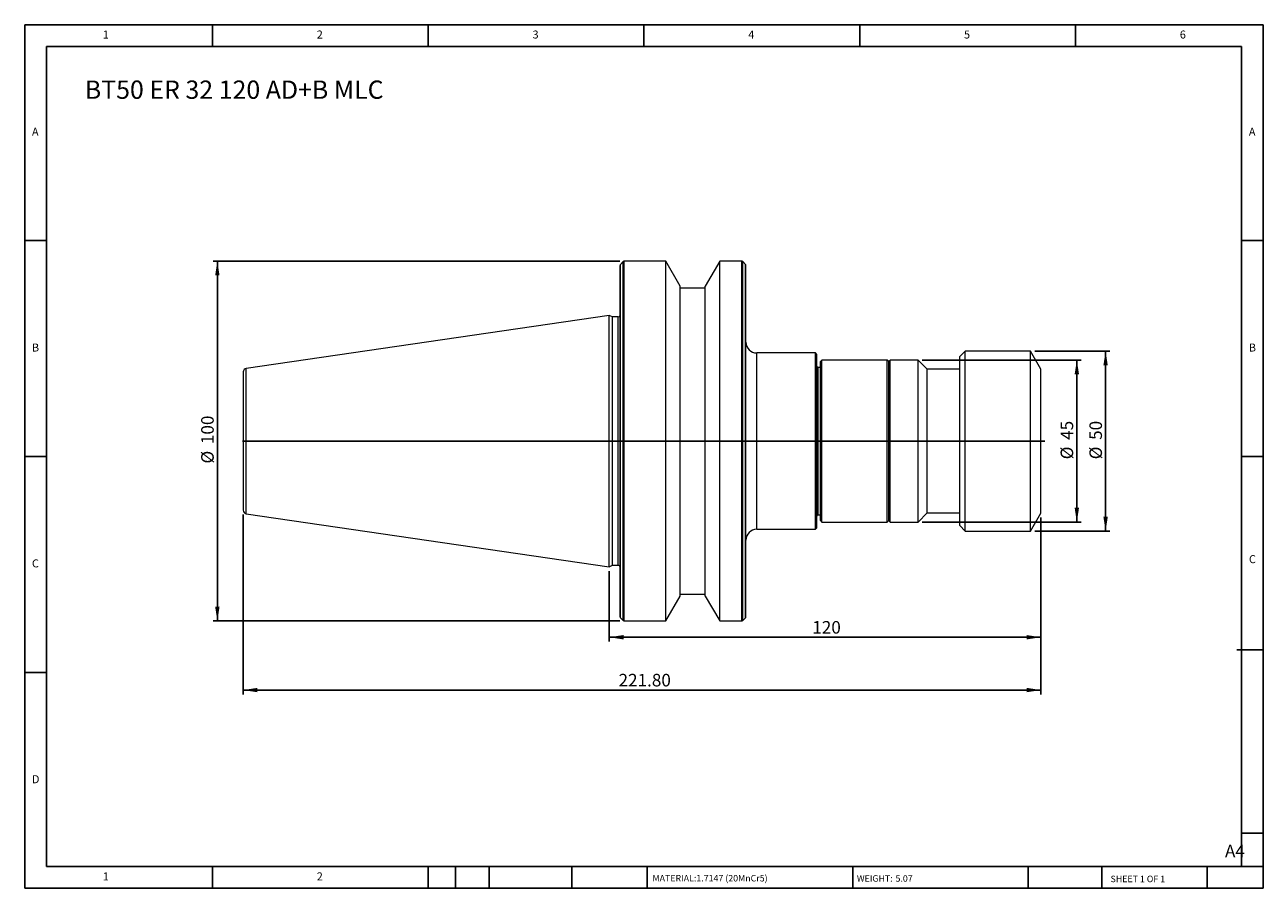
# Model space of a CAD drawing. Units: millimetres. Extents: x 6 to 350, y 6 to 246.
import ezdxf

# ---------------------------------------------------------------- set-up
doc = ezdxf.new("R2010")
doc.units = ezdxf.units.MM
doc.header["$LTSCALE"] = 1.2
doc.layers.add('DIM', color=179, linetype='Continuous')
doc.styles.add('SLDTEXTSTYLE0', font='TXT', dxfattribs={"width": 0.7})
doc.styles.add('SLDTEXTSTYLE1', font='TXT', dxfattribs={"width": 0.75})
doc.styles.add('SLDTEXTSTYLE2', font='TXT', dxfattribs={"width": 0.6875})
doc.dimstyles.new('SLDDIMSTYLE0', dxfattribs={"dimtxt": 3.4925, "dimasz": 3.9624, "dimexe": 0, "dimexo": 0.0625, "dimgap": 0.873125, "dimtad": 1, "dimrnd": 1e-09, "dimzin": 4, "dimdsep": 46, "dimtxsty": 'SLDTEXTSTYLE0', "dimsah": 1, "dimcen": 0.09, "dimadec": 0, "dimazin": 1, "dimtfac": 1, "dimtofl": 0, "dimtmove": 0, "dimatfit": 3, "dimfxl": 1, "dimfrac": 2, "dimtolj": 1, "dimtzin": 12, "dimarcsym": 0})
doc.dimstyles.new('SLDDIMSTYLE1', dxfattribs={"dimtxt": 3.4925, "dimasz": 3.9624, "dimexe": 0, "dimexo": 0.0625, "dimgap": 0.873125, "dimtad": 1, "dimrnd": 1e-09, "dimzin": 12, "dimdsep": 46, "dimtxsty": 'SLDTEXTSTYLE0', "dimsah": 1, "dimcen": 0.09, "dimadec": 0, "dimazin": 3, "dimtfac": 1, "dimtofl": 0, "dimtmove": 0, "dimatfit": 3, "dimfxl": 1, "dimfrac": 2, "dimtolj": 1, "dimtzin": 12, "dimarcsym": 0})

# ---------------------------------------------------------------- blocks, each defined once
blk = doc.blocks.new('_D')
at = {"layer": 'DIM'}
for p, q in [((66.63, 109.61), (66.63, 59.63)), ((288.43, 108.83), (288.43, 59.63)), ((288.43, 60.83), (66.63, 60.83))]:
    blk.add_line(p, q, dxfattribs=at)
for points in [[(66.63, 60.83), (70.6, 60.22), (70.6, 61.44)], [(288.43, 60.83), (284.47, 61.44), (284.47, 60.22)]]:
    blk.add_solid(points, dxfattribs=at)
at = {"layer": 'DIM', "insert": (171.01, 65.33), "char_height": 3.493, "attachment_point": 1, "style": 'SLDTEXTSTYLE0'}
blk.add_mtext('221.80', dxfattribs=at)
blk = doc.blocks.new('_D_1')
at = {"layer": 'DIM'}
for p, q in [((286.75, 155.03), (307.65, 155.03)), ((306.45, 155.03), (306.45, 105.03)), ((286.75, 105.03), (307.65, 105.03))]:
    blk.add_line(p, q, dxfattribs=at)
for points in [[(306.45, 155.03), (305.84, 151.07), (307.06, 151.07)], [(306.45, 105.03), (307.06, 108.99), (305.84, 108.99)]]:
    blk.add_solid(points, dxfattribs=at)
at = {"layer": 'DIM', "char_height": 3.493, "attachment_point": 1, "rotation": 90, "style": 'SLDTEXTSTYLE0'}
for s, insert in [('50', (301.95, 130.37)), ('%%c', (301.95, 124.97))]:
    blk.add_mtext(s, dxfattribs=dict(at, insert=insert))
blk = doc.blocks.new('_D_2')
at = {"layer": 'DIM'}
for p, q in [((255.48, 152.53), (299.65, 152.53)), ((298.45, 152.53), (298.45, 107.53)), ((255.48, 107.53), (299.65, 107.53))]:
    blk.add_line(p, q, dxfattribs=at)
for points in [[(298.45, 152.53), (297.84, 148.57), (299.06, 148.57)], [(298.45, 107.53), (299.06, 111.49), (297.84, 111.49)]]:
    blk.add_solid(points, dxfattribs=at)
at = {"layer": 'DIM', "char_height": 3.493, "attachment_point": 1, "rotation": 90, "style": 'SLDTEXTSTYLE0'}
for s, insert in [('45', (293.94, 130.37)), ('%%c', (293.94, 124.97))]:
    blk.add_mtext(s, dxfattribs=dict(at, insert=insert))
blk = doc.blocks.new('_D_3')
at = {"layer": 'DIM'}
for p, q in [((288.43, 108.83), (288.43, 74.31)), ((168.43, 93.9), (168.43, 74.31)), ((168.43, 75.51), (288.43, 75.51))]:
    blk.add_line(p, q, dxfattribs=at)
for points in [[(168.43, 75.51), (172.4, 74.9), (172.4, 76.12)], [(288.43, 75.51), (284.47, 76.12), (284.47, 74.9)]]:
    blk.add_solid(points, dxfattribs=at)
at = {"layer": 'DIM', "insert": (224.89, 80.01), "char_height": 3.493, "attachment_point": 1, "style": 'SLDTEXTSTYLE0'}
blk.add_mtext('120', dxfattribs=at)
blk = doc.blocks.new('_D_4')
at = {"layer": 'DIM'}
for p, q in [((171.4, 180.03), (58.24, 180.03)), ((59.44, 80.03), (59.44, 180.03)), ((171.4, 80.03), (58.24, 80.03))]:
    blk.add_line(p, q, dxfattribs=at)
for points in [[(59.44, 180.03), (58.83, 176.07), (60.05, 176.07)], [(59.44, 80.03), (60.05, 83.99), (58.83, 83.99)]]:
    blk.add_solid(points, dxfattribs=at)
at = {"layer": 'DIM', "char_height": 3.493, "attachment_point": 1, "rotation": 90, "style": 'SLDTEXTSTYLE0'}
for s, insert in [('100', (54.94, 129.19)), ('%%c', (54.94, 123.79))]:
    blk.add_mtext(s, dxfattribs=dict(at, insert=insert))

msp = doc.modelspace()

# ---------------------------------------------------------------- linework, layer by layer
at = {"color": 7, "linetype": 'Continuous', "lineweight": 15}
for p, q in [((172.316, 179.911), (171.551, 179.145)), ((184.134, 180.028), (172.599, 180.028)), ((188.133, 173.1), (184.134, 180.028)), ((184.134, 80.028), (184.134, 180.028)), ((199.133, 180.028), (195.133, 173.1)), ((205.268, 180.028), (199.133, 180.028)), ((199.133, 80.028), (199.133, 180.028)), ((206.316, 179.145), (205.551, 179.911)), ((171.433, 81.194), (171.433, 178.862)), ((206.433, 81.194), (206.433, 178.862)), ((188.133, 86.956), (188.133, 173.1)), ((195.133, 172.528), (188.133, 172.528)), ((195.133, 86.956), (195.133, 173.1)), ((168.433, 164.953), (67.489, 150.232)), ((169.345, 164.528), (168.433, 164.953)), ((168.433, 95.103), (168.433, 164.953)), ((170.933, 164.528), (169.345, 164.528)), ((169.345, 95.528), (169.345, 164.528)), ((267.433, 155.028), (265.933, 153.528)), ((285.547, 155.028), (267.433, 155.028)), ((267.433, 130.028), (267.433, 155.028)), ((288.433, 150.028), (285.547, 155.028)), ((285.547, 130.028), (285.547, 155.028)), ((225.733, 154.528), (209.433, 154.528)), ((226.133, 154.128), (225.733, 154.528)), ((225.733, 130.028), (225.733, 154.528)), ((226.133, 130.028), (226.133, 154.128)), ((227.533, 152.528), (227.133, 152.128)), ((227.133, 130.028), (227.133, 152.128)), ((245.733, 152.528), (227.533, 152.528)), ((227.533, 130.028), (227.533, 152.528)), ((246.133, 152.128), (245.733, 152.528)), ((245.733, 130.028), (245.733, 152.528)), ((246.533, 152.528), (246.133, 152.128)), ((246.133, 130.028), (246.133, 152.128)), ((254.283, 152.528), (246.533, 152.528)), ((246.533, 130.028), (246.533, 152.528)), ((256.833, 149.978), (254.283, 152.528)), ((254.283, 130.028), (254.283, 152.528)), ((265.933, 130.028), (265.933, 153.528)), ((66.633, 149.242), (66.633, 110.814)), ((227.133, 150.478), (226.533, 150.478)), ((265.933, 149.978), (256.833, 149.978)), ((256.833, 130.028), (256.833, 149.978)), ((288.433, 130.028), (288.433, 150.028)), ((225.733, 105.528), (225.733, 130.028)), ((226.133, 105.928), (226.133, 130.028)), ((227.133, 107.928), (227.133, 130.028)), ((227.533, 107.528), (227.533, 130.028)), ((245.733, 107.528), (245.733, 130.028)), ((246.133, 107.928), (246.133, 130.028)), ((246.533, 107.528), (246.533, 130.028)), ((254.283, 107.528), (254.283, 130.028)), ((256.833, 110.078), (256.833, 130.028)), ((265.933, 106.528), (265.933, 130.028)), ((267.433, 105.028), (267.433, 130.028)), ((285.547, 105.028), (285.547, 130.028)), ((288.433, 110.028), (288.433, 130.028)), ((67.489, 109.824), (168.433, 95.103)), ((226.533, 109.578), (227.133, 109.578)), ((227.133, 107.928), (227.533, 107.528)), ((227.533, 107.528), (245.733, 107.528)), ((245.733, 107.528), (246.133, 107.928)), ((246.133, 107.928), (246.533, 107.528)), ((246.533, 107.528), (254.283, 107.528)), ((254.283, 107.528), (256.833, 110.078)), ((256.833, 110.078), (265.933, 110.078)), ((285.547, 105.028), (288.433, 110.028)), ((209.433, 105.528), (225.733, 105.528)), ((225.733, 105.528), (226.133, 105.928)), ((265.933, 106.528), (267.433, 105.028)), ((267.433, 105.028), (285.547, 105.028)), ((168.433, 95.103), (169.345, 95.528)), ((169.345, 95.528), (170.933, 95.528)), ((184.134, 80.028), (188.133, 86.956)), ((188.133, 87.528), (195.133, 87.528)), ((195.133, 86.956), (199.133, 80.028)), ((171.551, 80.911), (172.316, 80.145)), ((172.599, 80.028), (184.134, 80.028)), ((199.133, 80.028), (205.268, 80.028)), ((205.551, 80.145), (206.316, 80.911))]:
    msp.add_line(p, q, dxfattribs=at)
at = {"color": 8, "linetype": 'Continuous', "lineweight": 15}
for p, q in [((171.551, 80.911), (171.551, 179.145)), ((172.316, 80.145), (172.316, 179.911)), ((172.599, 80.028), (172.599, 180.028)), ((205.268, 80.028), (205.268, 180.028)), ((205.551, 80.145), (205.551, 179.911)), ((206.316, 80.911), (206.316, 179.145)), ((170.933, 95.528), (170.933, 164.528)), ((209.433, 130.028), (209.433, 154.528)), ((67.489, 109.824), (67.489, 150.232)), ((226.533, 130.028), (226.533, 150.478)), ((209.433, 105.528), (209.433, 130.028)), ((226.533, 109.578), (226.533, 130.028))]:
    msp.add_line(p, q, dxfattribs=at)
at = {"color": 7, "linetype": 'Continuous', "lineweight": 15}
for centre, radius, start, end in [((171.833, 178.862), 0.4, 135, 180), ((172.599, 179.628), 0.4, 90, 135), ((205.268, 179.628), 0.4, 45, 90), ((206.033, 178.862), 0.4, 0, 45), ((170.933, 165.028), 0.5, 270, 0), ((209.433, 157.528), 3, 180, 270), ((67.633, 149.242), 1, 98.29722, 180), ((226.533, 150.878), 0.4, 180, 270), ((67.633, 110.814), 1, 180, 261.70278), ((226.533, 109.178), 0.4, 90, 180), ((209.433, 102.528), 3, 90, 180), ((170.933, 95.028), 0.5, 0, 90), ((171.833, 81.194), 0.4, 180, 225), ((172.599, 80.428), 0.4, 225, 270), ((205.268, 80.428), 0.4, 270, 315), ((206.033, 81.194), 0.4, 315, 0)]:
    msp.add_arc(centre, radius, start, end, dxfattribs=at)
at = {"layer": 'DIM'}
for p, q in [((350.285, 245.749), (5.885, 245.749)), ((5.885, 245.749), (5.885, 5.749)), ((58.085, 239.749), (58.085, 245.749)), ((118.085, 245.749), (118.085, 239.749)), ((178.085, 245.749), (178.085, 239.749)), ((238.085, 245.749), (238.085, 239.749)), ((298.085, 239.749), (298.085, 245.749)), ((350.285, 92.449), (350.285, 245.749)), ((344.285, 239.749), (11.885, 239.749)), ((11.885, 239.749), (11.885, 11.749)), ((344.285, 11.749), (344.285, 239.749)), ((11.885, 185.749), (5.885, 185.749)), ((344.285, 185.749), (350.285, 185.749)), ((289.59, 130.028), (66.434, 130.028)), ((5.885, 125.749), (11.885, 125.749)), ((350.285, 125.749), (344.285, 125.749)), ((350.285, 5.749), (350.285, 92.449)), ((342.983, 72.049), (350.285, 72.049)), ((11.885, 65.749), (5.885, 65.749)), ((344.285, 21.049), (350.285, 21.049)), ((11.885, 11.749), (350.285, 11.749)), ((58.085, 5.749), (58.085, 11.749)), ((118.085, 11.749), (118.085, 5.749)), ((125.645, 11.749), (125.645, 5.749)), ((135.005, 11.749), (135.005, 5.749)), ((158.034, 11.749), (158.034, 5.749)), ((178.924, 11.749), (178.924, 10.849)), ((178.924, 10.849), (178.924, 5.749)), ((236.117, 11.749), (236.117, 5.749)), ((284.942, 11.749), (284.942, 5.749)), ((305.364, 11.749), (305.364, 5.749)), ((334.685, 5.749), (334.685, 11.749)), ((5.885, 5.749), (350.285, 5.749))]:
    msp.add_line(p, q, dxfattribs=at)

# ---------------------------------------------------------------- texts
at = {"layer": 'DIM', "color": 7, "attachment_point": 1}
for s, insert, char_height, style in [('1', (27.585, 244.151), 2.223, 'SLDTEXTSTYLE1'), ('1', (27.585, 244.151), 2.223, 'SLDTEXTSTYLE1'), ('2', (87.085, 244.151), 2.223, 'SLDTEXTSTYLE1'), ('2', (87.085, 244.151), 2.223, 'SLDTEXTSTYLE1'), ('3', (147.085, 244.151), 2.223, 'SLDTEXTSTYLE1'), ('3', (147.085, 244.151), 2.223, 'SLDTEXTSTYLE1'), ('4', (207.085, 244.151), 2.223, 'SLDTEXTSTYLE1'), ('4', (207.085, 244.151), 2.223, 'SLDTEXTSTYLE1'), ('5', (267.085, 244.151), 2.223, 'SLDTEXTSTYLE1'), ('5', (267.085, 244.151), 2.223, 'SLDTEXTSTYLE1'), ('6', (327.085, 244.151), 2.223, 'SLDTEXTSTYLE1'), ('6', (327.085, 244.151), 2.223, 'SLDTEXTSTYLE1'), ('A', (7.885, 217.151), 2.223, 'SLDTEXTSTYLE1'), ('A', (7.885, 217.151), 2.223, 'SLDTEXTSTYLE1'), ('A', (346.285, 217.151), 2.223, 'SLDTEXTSTYLE1'), ('A', (346.285, 217.151), 2.223, 'SLDTEXTSTYLE1'), ('B', (7.885, 157.151), 2.223, 'SLDTEXTSTYLE1'), ('B', (7.885, 157.151), 2.223, 'SLDTEXTSTYLE1'), ('B', (346.285, 157.151), 2.223, 'SLDTEXTSTYLE1'), ('B', (346.285, 157.151), 2.223, 'SLDTEXTSTYLE1'), ('C', (7.885, 97.151), 2.223, 'SLDTEXTSTYLE1'), ('C', (7.885, 97.151), 2.223, 'SLDTEXTSTYLE1'), ('C', (346.316, 98.329), 2.223, 'SLDTEXTSTYLE1'), ('C', (346.316, 98.329), 2.223, 'SLDTEXTSTYLE1'), ('D', (7.885, 37.151), 2.223, 'SLDTEXTSTYLE1'), ('D', (7.885, 37.151), 2.223, 'SLDTEXTSTYLE1'), ('A4', (339.652, 17.825), 3.4925, 'SLDTEXTSTYLE1'), ('1', (27.585, 10.151), 2.223, 'SLDTEXTSTYLE1'), ('1', (27.585, 10.151), 2.223, 'SLDTEXTSTYLE1'), ('2', (87.085, 10.151), 2.223, 'SLDTEXTSTYLE1'), ('2', (87.085, 10.151), 2.223, 'SLDTEXTSTYLE1'), ('MATERIAL:', (180.446, 9.424), 1.8, 'SLDTEXTSTYLE1'), ('1.7147 (20MnCr5)', (192.649, 9.424), 1.8, 'SLDTEXTSTYLE1'), ('WEIGHT:', (237.279, 9.362), 1.7983, 'SLDTEXTSTYLE1'), ('5.07', (248.033, 9.362), 1.7983, 'SLDTEXTSTYLE1'), ('SHEET 1 OF 1', (307.83, 9.229), 1.8, 'SLDTEXTSTYLE2')]:
    msp.add_mtext(s, dxfattribs=dict(at, insert=insert, char_height=char_height, style=style))
at = {"layer": 'DIM', "insert": (22.587, 230.252), "char_height": 5.08, "attachment_point": 1, "style": 'SLDTEXTSTYLE0'}
msp.add_mtext('BT50 ER 32 120 AD+B MLC', dxfattribs=at)

# ---------------------------------------------------------------- dimensions: what is measured, and where the dimension line sits
at = {"layer": 'DIM'}
for base, p1, p2, picture, middle in [((59.443, 180.028), (172.599, 80.028), (172.599, 180.028), '_D_4', (59.443, 130.028)), ((306.449, 105.028), (285.547, 155.028), (285.547, 105.028), '_D_1', (306.449, 130.028)), ((298.447, 107.528), (254.283, 152.528), (254.283, 107.528), '_D_2', (298.447, 130.028))]:
    dim = msp.add_linear_dim(base=base, p1=p1, p2=p2, angle=90, text='%%c<>', dimstyle='SLDDIMSTYLE1', dxfattribs=at)
    dim.commit()
    dim.dimension.update_dxf_attribs({"geometry": picture, "text_midpoint": middle, "dimtype": 160})
for base, p1, p2, dimstyle, picture, middle in [((66.633, 60.828), (288.433, 110.028), (66.633, 110.814), 'SLDDIMSTYLE0', '_D', (177.533, 60.828)), ((288.433, 75.507), (168.433, 95.103), (288.433, 110.028), 'SLDDIMSTYLE1', '_D_3', (228.433, 75.507))]:
    dim = msp.add_linear_dim(base=base, p1=p1, p2=p2, dimstyle=dimstyle, dxfattribs=at)
    dim.commit()
    dim.dimension.update_dxf_attribs({"geometry": picture, "text_midpoint": middle, "dimtype": 160})

doc.saveas('drawing.dxf')
